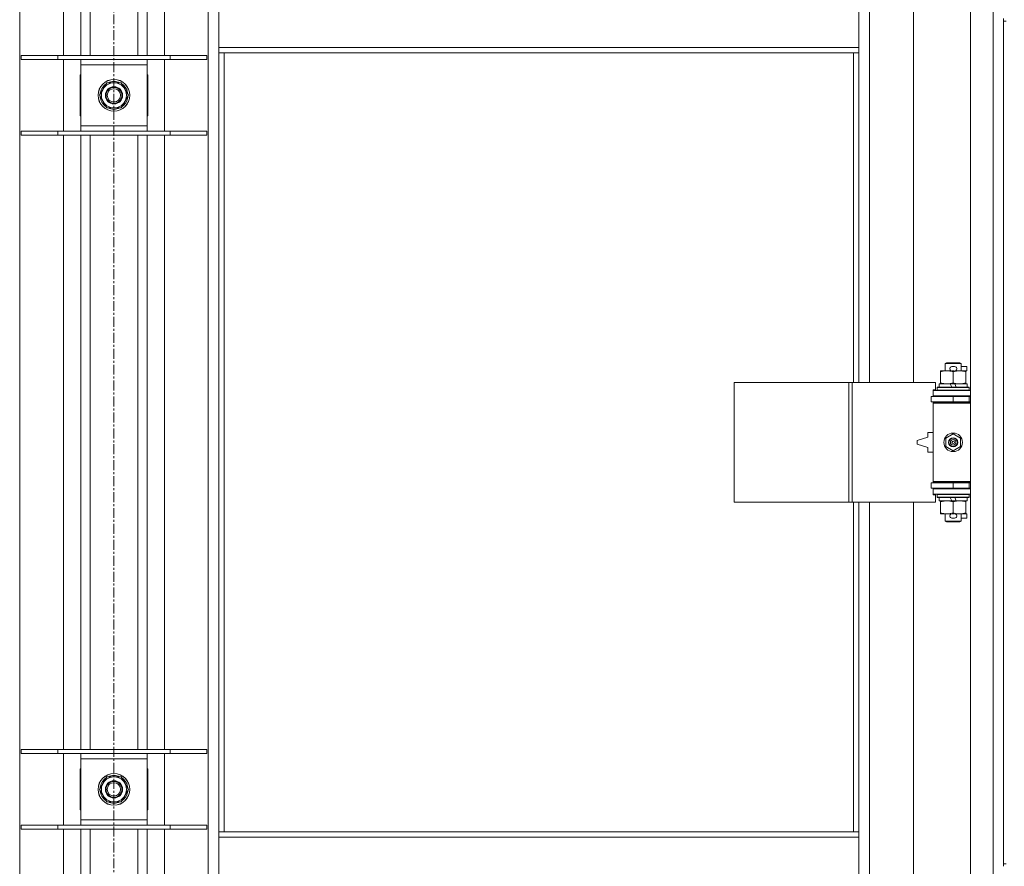
# Model space of a CAD drawing. Units: millimetres. Extents: x 0 to 45915, y -11 to 31500.
# Drawn here: x 12872 to 13614, y 22017 to 22655 of the extents above; entities that cross this region are included whole.
import ezdxf

# ---------------------------------------------------------------- set-up
doc = ezdxf.new("R2010")
doc.units = ezdxf.units.MM
doc.linetypes.add('K5LT_AXLED', pattern=[12, 7.5, -1.5, 1.5, -1.5])
doc.linetypes.add('K5LT_THIN', pattern=[0])
for name, color, linetype, true_color in [('OSI', 2, 'Continuous', 0xffff00), ('R', 1, 'Continuous', 0xff0000), ('WELDING', 7, 'Continuous', 0xffffff)]:
    doc.layers.add(name, color=color, linetype=linetype, true_color=true_color)

msp = doc.modelspace()

# ---------------------------------------------------------------- linework, layer by layer
at = {"layer": 'OSI', "color": 30, "linetype": 'K5LT_AXLED', "lineweight": 18, "true_color": 0xff8000}
msp.add_line((12943.44, 25226.93), (12943.44, 20602.93), dxfattribs=at)
at = {"layer": 'R', "color": 7, "linetype": 'K5LT_THIN', "lineweight": 18}
for p, q in [((13588.44, 21385.93), (13588.44, 23286.93)), ((13605.44, 21385.93), (13605.44, 23286.93)), ((12872.44, 23218.52), (12872.44, 21454.35)), ((13014.44, 21454.35), (13014.44, 23218.52)), ((12905.44, 22627.93), (12905.44, 23090.93)), ((12918.44, 22627.93), (12918.44, 23090.93)), ((12925.44, 22627.93), (12925.44, 23090.93)), ((12961.44, 22627.93), (12961.44, 23090.93)), ((12968.44, 22627.93), (12968.44, 23090.93)), ((12981.44, 23090.93), (12981.44, 22627.93)), ((13512.44, 22928.43), (13512.44, 22381.43)), ((13545.44, 22381.43), (13545.44, 22928.43)), ((13022.44, 22633.93), (13022.44, 22675.93)), ((13504.44, 22633.93), (13504.44, 22675.93)), ((13613.44, 22655.93), (13613.44, 22653.93)), ((13613.44, 22653.93), (13613.44, 22018.93)), ((13613.44, 22653.93), (13615.44, 22653.93)), ((13504.44, 22633.93), (13022.44, 22633.93)), ((13022.44, 22629.93), (13022.44, 22633.93)), ((13504.44, 22629.93), (13504.44, 22633.93)), ((12873.44, 22627.93), (12901.13, 22627.93)), ((12873.44, 22624.93), (12873.44, 22627.93)), ((12873.44, 22624.93), (12901.13, 22624.93)), ((12901.13, 22627.93), (12985.75, 22627.93)), ((12901.13, 22624.93), (12901.13, 22627.93)), ((12901.13, 22624.93), (12985.75, 22624.93)), ((12905.44, 22570.93), (12905.44, 22624.93)), ((12918.44, 22620.93), (12918.44, 22624.93)), ((12968.44, 22624.93), (12968.44, 22620.93)), ((12981.44, 22624.93), (12981.44, 22570.93)), ((12985.75, 22627.93), (13013.44, 22627.93)), ((12985.75, 22624.93), (12985.75, 22627.93)), ((12985.75, 22624.93), (13013.44, 22624.93)), ((13013.44, 22624.93), (13013.44, 22627.93)), ((13504.44, 22629.93), (13022.44, 22629.93)), ((13022.44, 22629.93), (13022.44, 22042.93)), ((13026.44, 22629.93), (13026.44, 22042.93)), ((13500.44, 22381.43), (13500.44, 22629.93)), ((13504.44, 22381.43), (13504.44, 22629.93)), ((12918.44, 22574.93), (12918.44, 22620.93)), ((12968.44, 22620.93), (12918.44, 22620.93)), ((12968.44, 22620.93), (12968.44, 22574.93)), ((12918.44, 22613.43), (12917.94, 22613.43)), ((12917.94, 22613.43), (12917.94, 22582.43)), ((12968.94, 22613.43), (12968.44, 22613.43)), ((12968.94, 22582.43), (12968.94, 22613.43)), ((12932.47, 22597.93), (12937.96, 22607.43)), ((12937.96, 22607.43), (12943.44, 22607.43)), ((12943.44, 22607.43), (12948.93, 22607.43)), ((12948.93, 22607.43), (12954.41, 22597.93)), ((12937.96, 22588.43), (12932.47, 22597.93)), ((12954.41, 22597.93), (12948.93, 22588.43)), ((12953.09, 22595.63), (12953.69, 22595.63)), ((12953.76, 22596.8), (12953.88, 22596.8)), ((12953.89, 22598.94), (12953.83, 22598.94)), ((12943.44, 22588.43), (12937.96, 22588.43)), ((12948.93, 22588.43), (12943.44, 22588.43)), ((12917.94, 22582.43), (12918.44, 22582.43)), ((12968.44, 22582.43), (12968.94, 22582.43)), ((12918.44, 22570.93), (12918.44, 22574.93)), ((12918.44, 22574.93), (12968.44, 22574.93)), ((12968.44, 22574.93), (12968.44, 22570.93)), ((12873.44, 22570.93), (12901.13, 22570.93)), ((12873.44, 22567.93), (12873.44, 22570.93)), ((12873.44, 22567.93), (12901.13, 22567.93)), ((12901.13, 22570.93), (12985.75, 22570.93)), ((12901.13, 22567.93), (12901.13, 22570.93)), ((12901.13, 22567.93), (12985.75, 22567.93)), ((12905.44, 22104.93), (12905.44, 22567.93)), ((12918.44, 22104.93), (12918.44, 22567.93)), ((12925.44, 22104.93), (12925.44, 22567.93)), ((12961.44, 22104.93), (12961.44, 22567.93)), ((12968.44, 22104.93), (12968.44, 22567.93)), ((12981.44, 22567.93), (12981.44, 22104.93)), ((12985.75, 22570.93), (13013.44, 22570.93)), ((12985.75, 22567.93), (12985.75, 22570.93)), ((12985.75, 22567.93), (13013.44, 22567.93)), ((13013.44, 22567.93), (13013.44, 22570.93)), ((13569.44, 22395.85), (13570.44, 22396.43)), ((13581.44, 22395.85), (13569.44, 22395.85)), ((13569.44, 22395.85), (13569.44, 22390.43)), ((13580.44, 22396.43), (13570.44, 22396.43)), ((13574.54, 22393.53), (13576.54, 22393.53)), ((13581.44, 22395.85), (13580.44, 22396.43)), ((13581.44, 22395.85), (13581.44, 22390.43)), ((13581.44, 22393.53), (13585.64, 22393.53)), ((13585.64, 22393.53), (13585.64, 22390.33)), ((13565.94, 22389.58), (13565.94, 22390.43)), ((13565.94, 22390.43), (13570.69, 22390.43)), ((13565.94, 22389.58), (13565.94, 22381.28)), ((13570.69, 22390.43), (13573.99, 22390.43)), ((13574.58, 22390.33), (13576.5, 22390.33)), ((13575.44, 22389.58), (13575.44, 22381.28)), ((13577.1, 22390.43), (13580.19, 22390.43)), ((13580.19, 22390.43), (13584.94, 22390.43)), ((13584.94, 22390.43), (13584.94, 22389.58)), ((13584.94, 22390.33), (13585.64, 22390.33)), ((13584.94, 22389.58), (13584.94, 22381.28)), ((13410.52, 22291.43), (13410.52, 22381.43)), ((13410.52, 22381.43), (13496.88, 22381.43)), ((13496.88, 22291.43), (13496.88, 22381.43)), ((13496.88, 22381.43), (13499.27, 22381.43)), ((13499.27, 22381.43), (13562.14, 22381.43)), ((13499.27, 22291.43), (13499.27, 22381.43)), ((13562.14, 22375.93), (13562.14, 22381.43)), ((13564.94, 22380.43), (13564.94, 22377.93)), ((13573.26, 22380.43), (13564.94, 22380.43)), ((13565.94, 22380.43), (13565.94, 22381.28)), ((13576.57, 22380.43), (13573.26, 22380.43)), ((13574.43, 22377.93), (13573.26, 22380.43)), ((13577.74, 22377.93), (13576.57, 22380.43)), ((13585.94, 22380.43), (13576.57, 22380.43)), ((13584.94, 22381.28), (13584.94, 22380.43)), ((13585.94, 22380.43), (13585.94, 22377.93)), ((13560.44, 22375.93), (13562.14, 22375.93)), ((13560.44, 22375.43), (13560.44, 22375.93)), ((13560.44, 22375.43), (13588.44, 22375.43)), ((13560.44, 22371.43), (13560.44, 22375.43)), ((13560.44, 22371.43), (13588.44, 22371.43)), ((13560.44, 22370.93), (13560.44, 22371.43)), ((13563.44, 22377.63), (13563.62, 22377.93)), ((13563.44, 22377.63), (13563.44, 22375.73)), ((13587.44, 22377.63), (13563.44, 22377.63)), ((13587.44, 22375.73), (13563.44, 22375.73)), ((13563.44, 22375.73), (13563.62, 22375.43)), ((13587.27, 22377.93), (13563.62, 22377.93)), ((13569.44, 22371.43), (13569.44, 22370.93)), ((13581.44, 22371.43), (13581.44, 22370.93)), ((13587.44, 22377.63), (13587.27, 22377.93)), ((13587.44, 22375.73), (13587.27, 22375.43)), ((13587.44, 22377.63), (13587.44, 22375.73)), ((13558.94, 22370.93), (13575.44, 22370.93)), ((13558.94, 22366.93), (13558.94, 22370.93)), ((13558.94, 22366.93), (13575.44, 22366.93)), ((13560.44, 22365.93), (13560.44, 22366.93)), ((13560.44, 22365.93), (13560.94, 22366.43)), ((13560.44, 22365.93), (13560.44, 22306.93)), ((13588.44, 22365.93), (13560.44, 22365.93)), ((13588.44, 22366.43), (13560.94, 22366.43)), ((13569.44, 22366.93), (13569.44, 22366.43)), ((13575.44, 22366.93), (13575.44, 22370.93)), ((13575.44, 22370.93), (13587.44, 22370.93)), ((13575.44, 22366.93), (13587.44, 22366.93)), ((13581.44, 22366.93), (13581.44, 22366.43)), ((13587.44, 22366.93), (13587.44, 22370.93)), ((13587.44, 22370.93), (13588.44, 22370.93)), ((13587.44, 22366.93), (13588.44, 22366.93)), ((13556.44, 22343.93), (13556.44, 22340.43)), ((13560.44, 22343.93), (13556.44, 22343.93)), ((13569.94, 22339.61), (13575.44, 22342.78)), ((13575.44, 22342.78), (13580.94, 22339.61)), ((13556.44, 22340.43), (13548.44, 22337.93)), ((13548.44, 22337.93), (13548.44, 22334.93)), ((13548.44, 22334.93), (13556.44, 22332.43)), ((13569.94, 22333.26), (13569.94, 22339.61)), ((13580.94, 22339.61), (13580.94, 22333.26)), ((13556.44, 22332.43), (13556.44, 22328.93)), ((13556.44, 22328.93), (13560.44, 22328.93)), ((13575.44, 22330.08), (13569.94, 22333.26)), ((13580.94, 22333.26), (13575.44, 22330.08)), ((13575.44, 22305.93), (13558.94, 22305.93)), ((13558.94, 22305.93), (13558.94, 22301.93)), ((13588.44, 22306.93), (13560.44, 22306.93)), ((13560.44, 22306.93), (13560.94, 22306.43)), ((13560.44, 22305.93), (13560.44, 22306.93)), ((13588.44, 22306.43), (13560.94, 22306.43)), ((13569.44, 22306.43), (13569.44, 22305.93)), ((13587.44, 22305.93), (13575.44, 22305.93)), ((13575.44, 22305.93), (13575.44, 22301.93)), ((13581.44, 22306.43), (13581.44, 22305.93)), ((13588.44, 22305.93), (13587.44, 22305.93)), ((13587.44, 22305.93), (13587.44, 22301.93)), ((13575.44, 22301.93), (13558.94, 22301.93)), ((13560.44, 22301.43), (13560.44, 22301.93)), ((13560.44, 22301.43), (13560.44, 22297.43)), ((13588.44, 22301.43), (13560.44, 22301.43)), ((13588.44, 22297.43), (13560.44, 22297.43)), ((13560.44, 22296.93), (13560.44, 22297.43)), ((13562.14, 22296.93), (13560.44, 22296.93)), ((13562.14, 22291.43), (13562.14, 22296.93)), ((13563.44, 22297.13), (13563.62, 22297.43)), ((13563.44, 22297.13), (13563.44, 22295.23)), ((13587.44, 22297.13), (13563.44, 22297.13)), ((13569.44, 22301.93), (13569.44, 22301.43)), ((13587.44, 22301.93), (13575.44, 22301.93)), ((13581.44, 22301.93), (13581.44, 22301.43)), ((13587.44, 22297.13), (13587.27, 22297.43)), ((13588.44, 22301.93), (13587.44, 22301.93)), ((13587.44, 22297.13), (13587.44, 22295.23)), ((13410.52, 22291.43), (13496.88, 22291.43)), ((13496.88, 22291.43), (13499.27, 22291.43)), ((13499.27, 22291.43), (13562.14, 22291.43)), ((13500.44, 22042.93), (13500.44, 22291.43)), ((13504.44, 22042.93), (13504.44, 22291.43)), ((13512.44, 22291.43), (13512.44, 21744.43)), ((13545.44, 21744.43), (13545.44, 22291.43)), ((13587.44, 22295.23), (13563.44, 22295.23)), ((13563.44, 22295.23), (13563.62, 22294.93)), ((13587.27, 22294.93), (13563.62, 22294.93)), ((13564.94, 22294.93), (13564.94, 22292.43)), ((13574.43, 22292.43), (13564.94, 22292.43)), ((13565.94, 22291.58), (13565.94, 22292.43)), ((13565.94, 22291.58), (13565.94, 22283.28)), ((13574.43, 22292.43), (13573.26, 22294.93)), ((13574.43, 22292.43), (13577.74, 22292.43)), ((13575.44, 22291.58), (13575.44, 22283.28)), ((13577.74, 22292.43), (13576.57, 22294.93)), ((13585.94, 22292.43), (13577.74, 22292.43)), ((13584.94, 22292.43), (13584.94, 22291.58)), ((13584.94, 22291.58), (13584.94, 22283.28)), ((13585.94, 22294.93), (13585.94, 22292.43)), ((13587.44, 22295.23), (13587.27, 22294.93)), ((13565.94, 22282.43), (13565.94, 22283.28)), ((13570.69, 22282.43), (13565.94, 22282.43)), ((13569.44, 22282.43), (13569.44, 22277.01)), ((13573.99, 22282.43), (13570.69, 22282.43)), ((13574.58, 22282.53), (13576.5, 22282.53)), ((13584.94, 22282.43), (13577.1, 22282.43)), ((13581.44, 22282.43), (13581.44, 22277.01)), ((13584.94, 22283.28), (13584.94, 22282.43)), ((13584.94, 22282.53), (13585.64, 22282.53)), ((13585.64, 22282.53), (13585.64, 22279.33)), ((13581.44, 22277.01), (13569.44, 22277.01)), ((13569.44, 22277.01), (13570.44, 22276.43)), ((13580.44, 22276.43), (13570.44, 22276.43)), ((13574.54, 22279.33), (13576.54, 22279.33)), ((13581.44, 22277.01), (13580.44, 22276.43)), ((13581.44, 22279.33), (13585.64, 22279.33)), ((12873.44, 22104.93), (12901.13, 22104.93)), ((12873.44, 22101.93), (12873.44, 22104.93)), ((12901.13, 22104.93), (12985.75, 22104.93)), ((12901.13, 22101.93), (12901.13, 22104.93)), ((12985.75, 22104.93), (13013.44, 22104.93)), ((12985.75, 22101.93), (12985.75, 22104.93)), ((13013.44, 22101.93), (13013.44, 22104.93)), ((12873.44, 22101.93), (12901.13, 22101.93)), ((12901.13, 22101.93), (12985.75, 22101.93)), ((12905.44, 22047.93), (12905.44, 22101.93)), ((12918.44, 22097.93), (12918.44, 22101.93)), ((12918.44, 22051.93), (12918.44, 22097.93)), ((12968.44, 22097.93), (12918.44, 22097.93)), ((12968.44, 22101.93), (12968.44, 22097.93)), ((12968.44, 22097.93), (12968.44, 22051.93)), ((12981.44, 22101.93), (12981.44, 22047.93)), ((12985.75, 22101.93), (13013.44, 22101.93)), ((12918.44, 22090.43), (12917.94, 22090.43)), ((12917.94, 22090.43), (12917.94, 22059.43)), ((12968.94, 22090.43), (12968.44, 22090.43)), ((12968.94, 22059.43), (12968.94, 22090.43)), ((12932.47, 22074.93), (12937.96, 22084.43)), ((12937.96, 22084.43), (12943.44, 22084.43)), ((12943.44, 22084.43), (12948.93, 22084.43)), ((12948.93, 22084.43), (12954.41, 22074.93)), ((12937.96, 22065.43), (12932.47, 22074.93)), ((12954.41, 22074.93), (12948.93, 22065.43)), ((12953.89, 22075.94), (12953.83, 22075.94)), ((12953.09, 22072.63), (12953.69, 22072.63)), ((12953.76, 22073.8), (12953.88, 22073.8)), ((12943.44, 22065.43), (12937.96, 22065.43)), ((12948.93, 22065.43), (12943.44, 22065.43)), ((12917.94, 22059.43), (12918.44, 22059.43)), ((12968.44, 22059.43), (12968.94, 22059.43)), ((12873.44, 22047.93), (12901.13, 22047.93)), ((12873.44, 22044.93), (12873.44, 22047.93)), ((12873.44, 22044.93), (12901.13, 22044.93)), ((12901.13, 22047.93), (12985.75, 22047.93)), ((12901.13, 22044.93), (12901.13, 22047.93)), ((12901.13, 22044.93), (12985.75, 22044.93)), ((12905.44, 21581.93), (12905.44, 22044.93)), ((12918.44, 22047.93), (12918.44, 22051.93)), ((12918.44, 22051.93), (12968.44, 22051.93)), ((12918.44, 21581.93), (12918.44, 22044.93)), ((12925.44, 21581.93), (12925.44, 22044.93)), ((12961.44, 21581.93), (12961.44, 22044.93)), ((12968.44, 22051.93), (12968.44, 22047.93)), ((12968.44, 21581.93), (12968.44, 22044.93)), ((12981.44, 22044.93), (12981.44, 21581.93)), ((12985.75, 22047.93), (13013.44, 22047.93)), ((12985.75, 22044.93), (12985.75, 22047.93)), ((12985.75, 22044.93), (13013.44, 22044.93)), ((13013.44, 22044.93), (13013.44, 22047.93)), ((13022.44, 22042.93), (13504.44, 22042.93)), ((13022.44, 22042.93), (13022.44, 22038.93)), ((13022.44, 22038.93), (13022.44, 21996.93)), ((13022.44, 22038.93), (13504.44, 22038.93)), ((13504.44, 22042.93), (13504.44, 22038.93)), ((13504.44, 22038.93), (13504.44, 21996.93)), ((13613.44, 22018.93), (13615.44, 22018.93)), ((13613.44, 22018.93), (13613.44, 22016.93))]:
    msp.add_line(p, q, dxfattribs=at)
for centre, radius in [((12943.44, 22597.93), 12), ((12943.44, 22597.93), 11.83), ((12943.44, 22597.93), 6.5), ((12943.44, 22597.93), 6), ((12943.44, 22597.93), 5), ((13575.44, 22336.43), 7), ((13575.44, 22336.43), 3.49), ((13575.44, 22336.43), 3.49), ((13575.44, 22336.43), 3.25), ((13575.44, 22336.43), 3.19), ((13575.44, 22336.43), 3.19), ((13575.44, 22336.43), 2.1), ((13575.44, 22336.43), 0.9), ((12943.44, 22074.93), 12), ((12943.44, 22074.93), 11.83), ((12943.44, 22074.93), 6.5), ((12943.44, 22074.93), 6), ((12943.44, 22074.93), 5)]:
    msp.add_circle(centre, radius, dxfattribs=at)
for centre, radius, start, end in [((12943.44, 22597.93), 10.5, 64.79123, 115.20877), ((12943.44, 22597.93), 10.5, 124.79123, 175.20877), ((12943.44, 22597.93), 9.5, 90, 270), ((12943.44, 22597.93), 9.5, 270, 90), ((12943.44, 22597.93), 10.5, 5.53239, 55.20877), ((12943.44, 22597.93), 10.5, 184.79123, 235.20877), ((12943.44, 22597.93), 10.5, 304.79123, 347.35895), ((12943.44, 22597.93), 10.5, 347.35895, 353.81052), ((12943.44, 22597.93), 10.5, 244.79123, 295.20877), ((13574.54, 22391.93), 1.6, 90, 249.63587), ((13576.54, 22391.93), 1.6, 290.36413, 90), ((13587.44, 22362.93), 4, 90, 118.95502), ((13587.44, 22309.93), 4, 241.04498, 270), ((13574.54, 22280.93), 1.6, 110.36413, 270), ((13576.54, 22280.93), 1.6, 270, 69.63587), ((12943.44, 22074.93), 10.5, 124.79123, 175.20877), ((12943.44, 22074.93), 9.5, 90, 270), ((12943.44, 22074.93), 10.5, 64.79123, 115.20877), ((12943.44, 22074.93), 9.5, 270, 90), ((12943.44, 22074.93), 10.5, 5.53239, 55.20877), ((12943.44, 22074.93), 10.5, 184.79123, 235.20877), ((12943.44, 22074.93), 10.5, 304.79123, 347.35895), ((12943.44, 22074.93), 10.5, 347.35895, 353.81052), ((12943.44, 22074.93), 10.5, 244.79123, 295.20877)]:
    msp.add_arc(centre, radius, start, end, dxfattribs=at)
at = {"layer": 'WELDING', "color": 7, "linetype": 'K5LT_THIN', "lineweight": 18}
for points, knots in [([(13570.69, 22390.43), (13570.38, 22390.43), (13569.77, 22390.41), (13569.01, 22390.32), (13568.14, 22390.18), (13567.17, 22389.97), (13566.35, 22389.72), (13565.94, 22389.58)], [0, 0, 0, 0, 1.523216, 3.057663, 3.814901, 5.878539, 8, 8, 8, 8]), ([(13575.44, 22389.58), (13575.01, 22389.73), (13574.27, 22389.95), (13573.26, 22390.18), (13572.44, 22390.32), (13571.7, 22390.4), (13571.12, 22390.43), (13570.79, 22390.43), (13570.69, 22390.43)], [0, 0, 0, 0, 2.494996, 4.309231, 5.73815, 7.133977, 8.472011, 9, 9, 9, 9]), ([(13580.19, 22390.43), (13579.98, 22390.43), (13579.55, 22390.42), (13578.9, 22390.37), (13578.27, 22390.29), (13577.47, 22390.15), (13576.53, 22389.92), (13575.8, 22389.7), (13575.44, 22389.58)], [0, 0, 0, 0, 1.192024, 2.404251, 3.60809, 4.765234, 6.955738, 9, 9, 9, 9]), ([(13584.94, 22389.58), (13584.45, 22389.75), (13583.69, 22389.97), (13582.72, 22390.18), (13582.05, 22390.3), (13581.43, 22390.37), (13580.81, 22390.42), (13580.4, 22390.43), (13580.19, 22390.43)], [0, 0, 0, 0, 2.905563, 4.375924, 5.511195, 6.679161, 7.850161, 9, 9, 9, 9]), ([(13565.94, 22381.28), (13566.52, 22381.09), (13567.36, 22380.84), (13568.47, 22380.62), (13569.2, 22380.51), (13569.94, 22380.45), (13570.42, 22380.43), (13570.69, 22380.43)], [0, 0, 0, 0, 3.005828, 4.318193, 5.5895, 6.632109, 8, 8, 8, 8]), ([(13570.69, 22380.43), (13571.02, 22380.43), (13571.56, 22380.45), (13572.4, 22380.54), (13573.31, 22380.69), (13574.36, 22380.94), (13575.09, 22381.16), (13575.44, 22381.28)], [0, 0, 0, 0, 1.597458, 2.676777, 4.235764, 6.182879, 8, 8, 8, 8]), ([(13575.44, 22381.28), (13576, 22381.09), (13576.82, 22380.86), (13577.81, 22380.65), (13578.41, 22380.56), (13578.93, 22380.49), (13579.52, 22380.44), (13580.14, 22380.43), (13580.75, 22380.44), (13581.2, 22380.47), (13581.71, 22380.52), (13582.34, 22380.61), (13583.48, 22380.83), (13584.36, 22381.09), (13584.94, 22381.28)], [0, 0, 0, 0, 2.72415, 3.912285, 4.716446, 5.530362, 6.353984, 7.500189, 8.40607, 9.211142, 9.605533, 10.761675, 12.184093, 15, 15, 15, 15]), ([(13570.69, 22292.43), (13570.38, 22292.43), (13569.77, 22292.41), (13569.01, 22292.32), (13568.14, 22292.18), (13567.17, 22291.97), (13566.35, 22291.72), (13565.94, 22291.58)], [0, 0, 0, 0, 1.523216, 3.057663, 3.814901, 5.878539, 8, 8, 8, 8]), ([(13575.44, 22291.58), (13575.01, 22291.73), (13574.27, 22291.95), (13573.26, 22292.18), (13572.44, 22292.32), (13571.7, 22292.4), (13571.12, 22292.43), (13570.79, 22292.43), (13570.69, 22292.43)], [0, 0, 0, 0, 2.494996, 4.309231, 5.73815, 7.133977, 8.472011, 9, 9, 9, 9]), ([(13580.19, 22292.43), (13579.98, 22292.43), (13579.55, 22292.42), (13578.9, 22292.37), (13578.27, 22292.29), (13577.47, 22292.15), (13576.53, 22291.92), (13575.8, 22291.7), (13575.44, 22291.58)], [0, 0, 0, 0, 1.192024, 2.404251, 3.60809, 4.765234, 6.955738, 9, 9, 9, 9]), ([(13584.94, 22291.58), (13584.45, 22291.75), (13583.69, 22291.97), (13582.72, 22292.18), (13582.05, 22292.3), (13581.43, 22292.37), (13580.81, 22292.42), (13580.4, 22292.43), (13580.19, 22292.43)], [0, 0, 0, 0, 2.905563, 4.375924, 5.511195, 6.679161, 7.850161, 9, 9, 9, 9]), ([(13565.94, 22283.28), (13566.52, 22283.09), (13567.36, 22282.84), (13568.47, 22282.62), (13569.2, 22282.51), (13569.94, 22282.45), (13570.42, 22282.43), (13570.69, 22282.43)], [0, 0, 0, 0, 3.005828, 4.318193, 5.5895, 6.632109, 8, 8, 8, 8]), ([(13570.69, 22282.43), (13571.02, 22282.43), (13571.56, 22282.45), (13572.4, 22282.54), (13573.31, 22282.69), (13574.36, 22282.94), (13575.09, 22283.16), (13575.44, 22283.28)], [0, 0, 0, 0, 1.597458, 2.676777, 4.235764, 6.182879, 8, 8, 8, 8]), ([(13575.44, 22283.28), (13576, 22283.09), (13576.82, 22282.86), (13577.81, 22282.65), (13578.41, 22282.56), (13578.93, 22282.49), (13579.52, 22282.44), (13580.14, 22282.43), (13580.75, 22282.44), (13581.2, 22282.47), (13581.71, 22282.52), (13582.34, 22282.61), (13583.48, 22282.83), (13584.36, 22283.09), (13584.94, 22283.28)], [0, 0, 0, 0, 2.72415, 3.912285, 4.716446, 5.530362, 6.353984, 7.500189, 8.40607, 9.211142, 9.605533, 10.761675, 12.184093, 15, 15, 15, 15])]:
    msp.add_open_spline(points, degree=3, knots=knots, dxfattribs=at)

doc.saveas('drawing.dxf')
